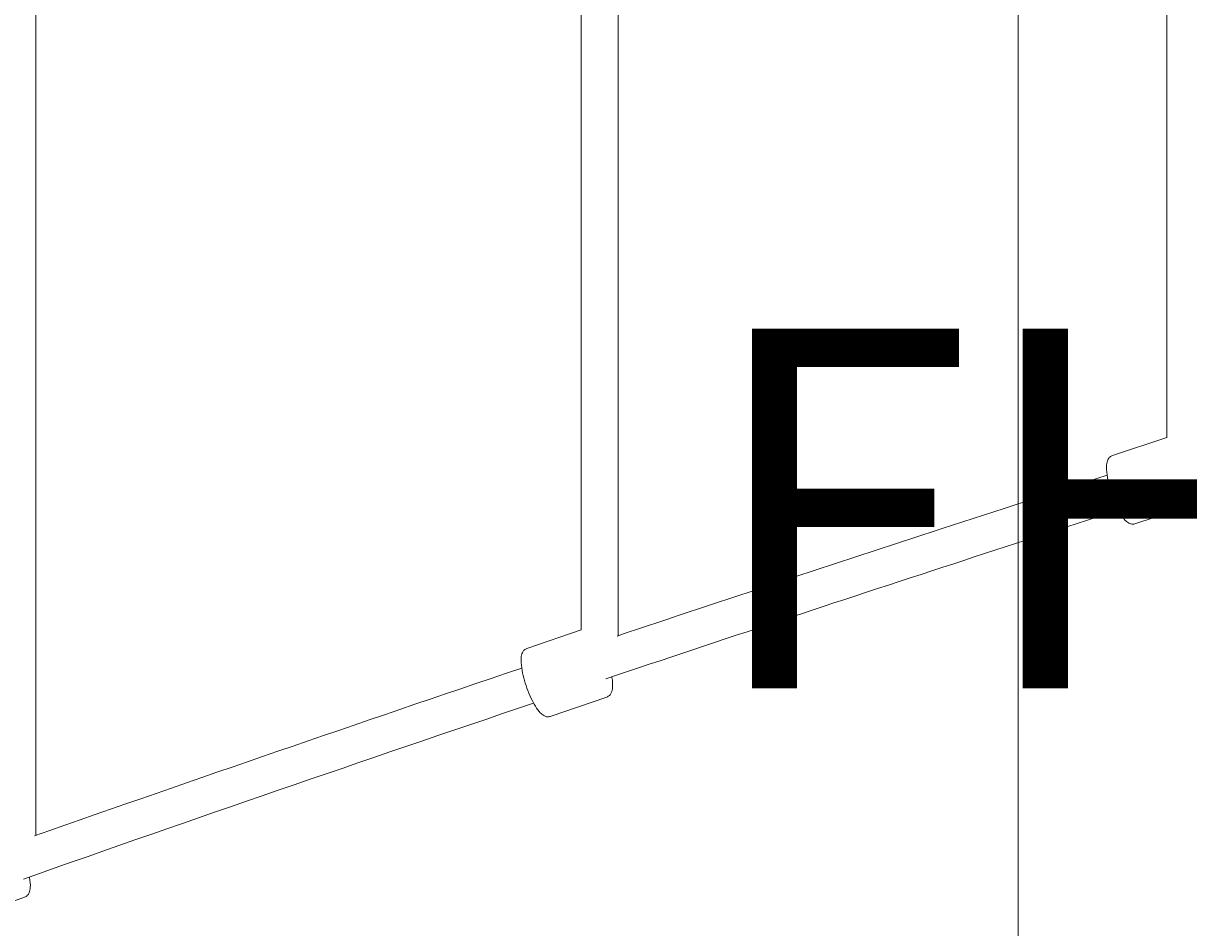
# Model space of a CAD drawing. Units: millimetres. Extents: x -1925 to 8653, y -10722 to 1108.
# Drawn here: x 1362 to 1929, y -6064 to -5625 of the extents above; entities that cross this region are included whole.
import ezdxf

# ---------------------------------------------------------------- set-up
doc = ezdxf.new("R2010")
doc.units = ezdxf.units.MM
doc.header["$MEASUREMENT"] = 0
doc.layers.add('Layer 6', color=7, linetype='Continuous', lineweight=0)

# ---------------------------------------------------------------- blocks, each defined once
blk = doc.blocks.new('Block_0')
at = {"layer": 'Layer 6', "color": 252, "lineweight": 9, "true_color": 0x919090}
blk.add_open_spline([(1845.87, -3002.33), (1845.87, -3002.33), (1845.87, -7360.9), (1845.87, -7360.9), (2002.22, -7431.01), (2170.03, -7479.93), (2345.87, -7504.01), (2345.87, -7504.01), (2345.87, -2859.22), (2345.87, -2859.22), (2170.03, -2883.3), (2002.22, -2932.22), (1845.87, -3002.33)], degree=3, knots=[0, 0, 0, 0, 1, 1, 1, 2, 2, 2, 3, 3, 3, 4, 4, 4, 4], dxfattribs=at)

msp = doc.modelspace()

# ---------------------------------------------------------------- linework, layer by layer
at = {"layer": 'Layer 6', "color": 18, "lineweight": 9, "true_color": 0x000000}
for p, q in [((1918.16, -5521.87), (1918.16, -5826.07)), ((1651.46, -5564.85), (1651.46, -5922.33)), ((1633.46, -5568.54), (1633.46, -5919.45)), ((1368.12, -5613.54), (1368.12, -6019.52)), ((1918.16, -5826.05), (1891.81, -5834.68)), ((1930.31, -5858.89), (1902.71, -5867.94)), ((1633.46, -5919.43), (1607.01, -5928.52)), ((1645.85, -5952.18), (1618.39, -5961.62)), ((1362.76, -6049.5), (1335.43, -6059.34))]:
    msp.add_line(p, q, dxfattribs=at)
at = {"layer": 'Layer 6', "color": 240, "lineweight": 9, "true_color": 0xed1c24}
msp.add_open_spline([(7693.3, -4681.37), (7693.3, -4898.68), (7660.14, -5108.58), (7598.76, -5305.78), (7621.34, -5427.49), (7633.33, -5553.08), (7633.33, -5681.49), (7633.33, -5681.49), (7633.33, -8681.51), (7633.33, -8681.51), (7633.33, -9808.29), (6719.99, -10721.28), (5593.22, -10721.28), (4466.44, -10721.28), (3553.1, -9808.29), (3553.1, -8681.51), (3553.1, -8681.51), (3553.1, -7521.58), (3553.1, -7521.58), (3553.1, -7521.58), (2597.78, -7521.58), (2597.78, -7521.58), (2381.88, -7521.58), (2174.8, -7484.54), (1982.53, -7416.1), (1982.53, -7416.1), (1856.59, -7457.02), (1856.59, -7457.02), (1856.59, -7457.02), (1337.66, -7647.88), (1337.66, -7647.88), (1337.66, -7647.88), (819.43, -7855.31), (819.43, -7855.31), (819.43, -7855.31), (570.01, -7961.5), (570.01, -7961.5), (570.01, -7961.5), (356.58, -8057.8), (356.58, -8057.8), (162.91, -8144.94), (-47, -8189.74), (-259.37, -8189.74), (-259.37, -8189.74), (-405.77, -8189.74), (-405.77, -8189.74), (-1234.09, -8189.74), (-1905.78, -7518.41), (-1905.78, -6690.08), (-1905.78, -6690.08), (-1905.78, -6532.39), (-1905.78, -6532.39), (-1905.78, -6481.95), (-1902.96, -6431.85), (-1898.02, -6381.4), (-1898.02, -6381.4), (-1842.64, -5835.3), (-1842.64, -5835.3), (-1842.64, -5835.3), (-1814.77, -5186.19), (-1814.77, -5186.19), (-1814.77, -5186.19), (-1842.64, -4536.73), (-1842.64, -4536.73), (-1842.64, -4536.73), (-1898.02, -3990.63), (-1898.02, -3990.63), (-1902.96, -3940.53), (-1905.78, -3890.09), (-1905.78, -3839.64), (-1905.78, -3839.64), (-1905.78, -3682.3), (-1905.78, -3682.3), (-1905.78, -2853.63), (-1234.09, -2182.29), (-405.77, -2182.29), (-405.77, -2182.29), (-259.37, -2182.29), (-259.37, -2182.29), (-47, -2182.29), (162.91, -2227.09), (356.58, -2314.58), (356.58, -2314.58), (570.01, -2410.54), (570.01, -2410.54), (570.01, -2410.54), (819.43, -2516.72), (819.43, -2516.72), (819.43, -2516.72), (1337.66, -2724.16), (1337.66, -2724.16), (1337.66, -2724.16), (1856.59, -2915.01), (1856.59, -2915.01), (1856.59, -2915.01), (1969.48, -2951.7), (1969.48, -2951.7), (2165.63, -2880.44), (2376.94, -2841.63), (2597.78, -2841.63), (2597.78, -2841.63), (3493.13, -2841.63), (3493.13, -2841.63), (3493.13, -2841.63), (3493.13, -1681.35), (3493.13, -1681.35), (3493.13, -521.76), (4433.28, 418.39), (5593.22, 418.39), (6753.15, 418.39), (7693.3, -521.76), (7693.3, -1681.35), (7693.3, -1681.35), (7693.3, -4681.37), (7693.3, -4681.37)], degree=3, knots=[0, 0, 0, 0, 1, 1, 1, 2, 2, 2, 3, 3, 3, 4, 4, 4, 5, 5, 5, 6, 6, 6, 7, 7, 7, 8, 8, 8, 9, 9, 9, 10, 10, 10, 11, 11, 11, 12, 12, 12, 13, 13, 13, 14, 14, 14, 15, 15, 15, 16, 16, 16, 17, 17, 17, 18, 18, 18, 19, 19, 19, 20, 20, 20, 21, 21, 21, 22, 22, 22, 23, 23, 23, 24, 24, 24, 25, 25, 25, 26, 26, 26, 27, 27, 27, 28, 28, 28, 29, 29, 29, 30, 30, 30, 31, 31, 31, 32, 32, 32, 33, 33, 33, 34, 34, 34, 35, 35, 35, 36, 36, 36, 37, 37, 37, 38, 38, 38, 38], dxfattribs=at)
at = {"layer": 'Layer 6', "color": 252, "lineweight": 9, "true_color": 0x919090}
msp.add_open_spline([(3553.07, -7521.45), (3553.07, -7521.45), (2597.52, -7521.45), (2597.52, -7521.45), (1581.32, -7521.45), (757.53, -6697.66), (757.53, -5681.46), (757.53, -5681.46), (757.53, -4681.46), (757.53, -4681.46), (757.53, -3665.26), (1581.32, -2841.46), (2597.52, -2841.46), (2597.52, -2841.46), (3493.08, -2841.46), (3493.08, -2841.46), (3493.08, -2841.46), (3493.08, -4681.46), (3493.08, -4681.46), (3493.08, -4899.39), (3526.31, -5109.56), (3587.93, -5307.21), (3565.41, -5428.6), (3553.07, -5553.55), (3553.07, -5681.46), (3553.07, -5681.46), (3553.07, -7521.45), (3553.07, -7521.45)], degree=3, knots=[0, 0, 0, 0, 1, 1, 1, 2, 2, 2, 3, 3, 3, 4, 4, 4, 5, 5, 5, 6, 6, 6, 7, 7, 7, 8, 8, 8, 9, 9, 9, 9], dxfattribs=at)
at = {"layer": 'Layer 6', "color": 18, "lineweight": 9, "true_color": 0x000000}
for points, knots in [([(1891.81, -5834.68), (1891.3, -5834.85), (1890.85, -5835.14), (1890.49, -5835.47), (1890.07, -5835.87), (1889.78, -5836.32), (1889.57, -5836.76), (1889.19, -5837.56), (1889.03, -5838.37), (1888.95, -5839.25), (1888.81, -5840.69), (1888.89, -5842.33), (1889.15, -5844.18), (1889.35, -5845.71), (1889.68, -5847.36), (1890.11, -5849.07), (1890.51, -5850.71), (1891.01, -5852.39), (1891.58, -5854.04), (1892.14, -5855.67), (1892.76, -5857.27), (1893.42, -5858.76), (1894.09, -5860.27), (1894.8, -5861.67), (1895.52, -5862.88), (1896.28, -5864.17), (1897.05, -5865.26), (1897.87, -5866.14), (1898.37, -5866.67), (1898.88, -5867.12), (1899.5, -5867.49), (1899.91, -5867.73), (1900.37, -5867.94), (1900.92, -5868.04), (1901.46, -5868.15), (1902.11, -5868.14), (1902.71, -5867.94)], [0, 0, 0, 0, 1, 1, 1, 2, 2, 2, 3, 3, 3, 4, 4, 4, 5, 5, 5, 6, 6, 6, 7, 7, 7, 8, 8, 8, 9, 9, 9, 10, 10, 10, 11, 11, 11, 12, 12, 12, 12]), ([(1889.16, -5844.26), (1862.41, -5852.86), (1835.69, -5861.52), (1808.98, -5870.24), (1756.22, -5887.46), (1703.53, -5904.88), (1650.91, -5922.51)], [0, 0, 0, 0, 1, 1, 1, 2, 2, 2, 2]), ([(1894.69, -5861.38), (1867.96, -5869.99), (1841.25, -5878.64), (1814.56, -5887.35), (1758.09, -5905.78), (1701.69, -5924.45), (1645.38, -5943.35)], [0, 0, 0, 0, 1, 1, 1, 2, 2, 2, 2]), ([(1607.01, -5928.52), (1606.51, -5928.69), (1606.05, -5928.99), (1605.71, -5929.32), (1605.29, -5929.73), (1605.01, -5930.18), (1604.81, -5930.62), (1604.43, -5931.43), (1604.29, -5932.25), (1604.21, -5933.13), (1604.09, -5934.57), (1604.2, -5936.21), (1604.48, -5938.05), (1604.71, -5939.58), (1605.06, -5941.23), (1605.51, -5942.92), (1605.94, -5944.56), (1606.47, -5946.23), (1607.05, -5947.87), (1607.64, -5949.5), (1608.29, -5951.09), (1608.97, -5952.57), (1609.66, -5954.07), (1610.39, -5955.45), (1611.12, -5956.66), (1611.9, -5957.94), (1612.68, -5959.02), (1613.52, -5959.88), (1614.02, -5960.4), (1614.54, -5960.85), (1615.17, -5961.21), (1615.58, -5961.45), (1616.04, -5961.65), (1616.59, -5961.75), (1617.14, -5961.84), (1617.78, -5961.82), (1618.39, -5961.62)], [0, 0, 0, 0, 1, 1, 1, 2, 2, 2, 3, 3, 3, 4, 4, 4, 5, 5, 5, 6, 6, 6, 7, 7, 7, 8, 8, 8, 9, 9, 9, 10, 10, 10, 11, 11, 11, 12, 12, 12, 12]), ([(1645.85, -5952.18), (1646.36, -5952), (1646.81, -5951.71), (1647.16, -5951.37), (1647.58, -5950.97), (1647.86, -5950.51), (1648.06, -5950.07), (1648.43, -5949.26), (1648.58, -5948.45), (1648.65, -5947.57), (1648.77, -5946.13), (1648.66, -5944.49), (1648.38, -5942.64), (1648.37, -5942.55), (1648.35, -5942.45), (1648.34, -5942.36)], [0, 0, 0, 0, 1, 1, 1, 2, 2, 2, 3, 3, 3, 4, 4, 4, 5, 5, 5, 5]), ([(1362.76, -6049.5), (1363.27, -6049.32), (1363.71, -6049.02), (1364.06, -6048.68), (1364.47, -6048.27), (1364.74, -6047.81), (1364.94, -6047.37), (1365.3, -6046.55), (1365.43, -6045.74), (1365.49, -6044.86), (1365.59, -6043.42), (1365.46, -6041.77), (1365.16, -6039.93), (1365.14, -6039.84), (1365.12, -6039.75), (1365.11, -6039.65)], [0, 0, 0, 0, 1, 1, 1, 2, 2, 2, 3, 3, 3, 4, 4, 4, 5, 5, 5, 5])]:
    msp.add_open_spline(points, degree=3, knots=knots, dxfattribs=at)
for points in [[(1604.49, -5938.13), (1525.35, -5964.85), (1446.37, -5992.05), (1367.55, -6019.71)], [(1610.27, -5955.17), (1527.39, -5983.16), (1444.68, -6011.67), (1362.16, -6040.69)]]:
    msp.add_open_spline(points, degree=3, dxfattribs=at)

# ---------------------------------------------------------------- block references
at = {"layer": 'Layer 6'}
msp.add_blockref('Block_0', (0, 0), dxfattribs=at)

# ---------------------------------------------------------------- texts
at = {"layer": 'Layer 6', "insert": (1692.39, -6530.8), "char_height": 0.2, "attachment_point": 7}
msp.add_mtext('\\C154;\\c11164928;\\FArial|b0|i0|c1;\\H174.836417;\\W1.000000;FHOF - 1900', dxfattribs=at)

doc.saveas('drawing.dxf')
